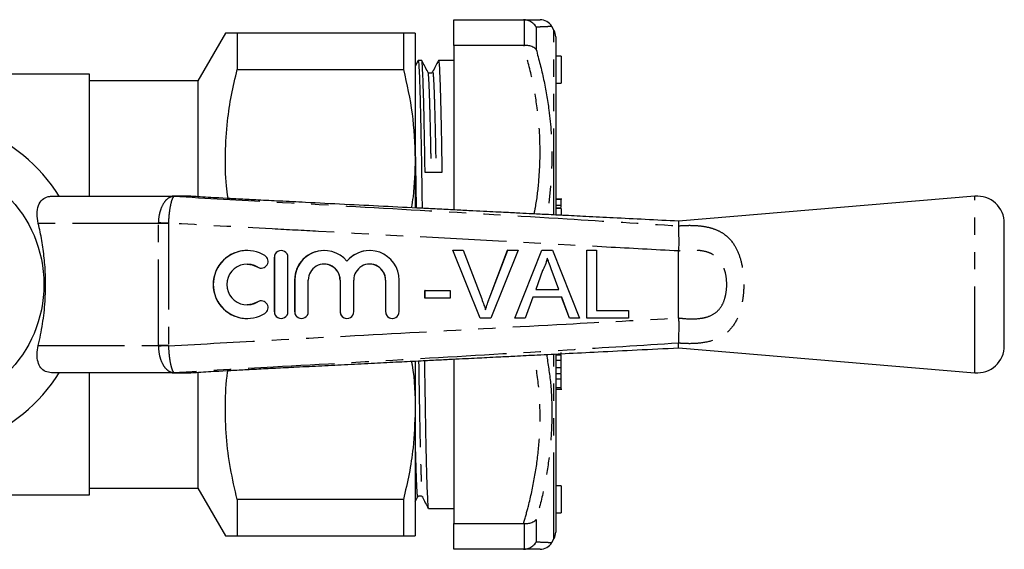
# Model space of a CAD drawing. Extents: x 140 to 268, y 91 to 263.
# Drawn here: x 195 to 268, y 91 to 130 of the extents above; entities that cross this region are included whole.
import ezdxf

# ---------------------------------------------------------------- set-up
doc = ezdxf.new("R2010")
doc.units = 0
doc.linetypes.add('PHANTOM', pattern=[12.7, 6.35, -1.27, 1.27, -1.27, 1.27, -1.27])
doc.layers.get('0').update_dxf_attribs({"linetype": 'CONTINUOUS'})

msp = doc.modelspace()

# ---------------------------------------------------------------- linework, layer by layer
at = {"color": 7, "linetype": 'CONTINUOUS'}
for p, q in [((227.124, 130.19), (232.258, 130.19)), ((227.124, 128.282), (227.124, 130.19)), ((232.315, 130.188), (232.258, 130.19)), ((210.288, 129.19), (208.267, 125.69)), ((211.154, 129.19), (211.154, 126.521)), ((223.401, 129.19), (211.154, 129.19)), ((223.401, 129.19), (223.401, 126.521)), ((224.267, 129.19), (224.267, 119.94)), ((234.49, 129.422), (234.335, 129.69)), ((234.624, 128.922), (234.624, 115.809)), ((232.258, 128.282), (227.124, 128.282)), ((227.124, 128.282), (227.124, 116.182)), ((232.258, 128.282), (232.315, 128.284)), ((224.482, 127.184), (224.267, 126.767)), ((224.749, 127.19), (224.488, 127.19)), ((227.124, 127.19), (225.988, 127.19)), ((235.024, 127.507), (234.624, 127.507)), ((235.024, 127.507), (235.024, 125.507)), ((211.154, 126.521), (223.401, 126.521)), ((225.196, 126.301), (225.197, 126.299)), ((200.267, 126.19), (192.916, 126.19)), ((200.267, 117.19), (200.267, 126.19)), ((208.267, 125.69), (200.267, 125.69)), ((208.267, 125.69), (208.267, 117.165)), ((234.624, 125.507), (235.024, 125.507)), ((224.267, 119.94), (224.267, 116.34)), ((197.477, 117.19), (206.415, 117.19)), ((206.415, 117.19), (207.684, 117.19)), ((207.749, 117.188), (207.745, 117.188)), ((210.424, 117.025), (209.794, 117.062)), ((235.074, 116.982), (234.624, 116.982)), ((235.024, 116.944), (234.624, 116.944)), ((235.024, 116.944), (235.024, 116.963)), ((235.024, 116.515), (235.024, 116.944)), ((265.5, 117.19), (243.667, 115.354)), ((235.024, 116.515), (234.624, 116.515)), ((235.024, 116.304), (234.624, 116.304)), ((235.024, 116.281), (234.624, 116.281)), ((235.024, 116.281), (235.024, 115.796)), ((243.667, 115.354), (243.667, 115.013)), ((243.667, 115.012), (243.667, 115.013)), ((267.667, 106.183), (267.667, 115.197)), ((211.892, 113.19), (211.885, 113.19)), ((214.393, 113.19), (214.387, 113.19)), ((217.567, 113.19), (217.56, 113.19)), ((220.914, 113.19), (220.908, 113.19)), ((227.048, 113.209), (227.042, 113.209)), ((229.058, 108.209), (227.042, 113.209)), ((229.064, 108.209), (227.048, 113.209)), ((227.048, 113.209), (227.812, 113.209)), ((227.812, 113.209), (229.173, 109.625)), ((229.712, 109.625), (231.075, 113.209)), ((229.718, 109.625), (231.081, 113.209)), ((231.846, 113.209), (229.829, 108.209)), ((231.081, 113.209), (231.075, 113.209)), ((231.081, 113.209), (231.846, 113.209)), ((231.609, 108.209), (233.594, 113.209)), ((231.615, 108.209), (233.6, 113.209)), ((233.6, 113.209), (233.594, 113.209)), ((233.6, 113.209), (234.395, 113.209)), ((234.395, 113.209), (236.38, 108.209)), ((236.908, 108.209), (236.908, 113.209)), ((236.914, 113.209), (236.908, 113.209)), ((236.914, 108.209), (236.914, 113.209)), ((236.914, 113.209), (237.619, 113.209)), ((237.619, 113.209), (237.619, 108.786)), ((213.887, 112.69), (213.887, 108.69)), ((213.893, 112.69), (213.893, 108.69)), ((214.893, 108.69), (214.893, 112.69)), ((212.927, 111.897), (212.933, 111.897)), ((233.656, 111.709), (233.145, 110.324)), ((215.387, 111.016), (215.387, 108.69)), ((215.393, 111.016), (215.393, 108.69)), ((216.393, 108.69), (216.393, 111.016)), ((218.734, 111.016), (218.734, 108.69)), ((218.741, 111.016), (218.741, 108.69)), ((219.741, 108.69), (219.741, 111.016)), ((222.082, 111.016), (222.082, 108.69)), ((222.088, 111.016), (222.088, 108.69)), ((223.088, 108.69), (223.088, 111.016)), ((234.845, 110.324), (234.359, 111.638)), ((234.851, 110.324), (234.365, 111.638)), ((224.992, 110.26), (224.986, 110.26)), ((224.986, 109.683), (224.986, 110.26)), ((224.992, 109.683), (224.992, 110.26)), ((224.992, 110.26), (226.851, 110.26)), ((226.851, 110.26), (226.851, 109.683)), ((233.145, 110.324), (234.851, 110.324)), ((224.992, 109.683), (224.986, 109.683)), ((226.851, 109.683), (224.992, 109.683)), ((232.932, 109.747), (232.363, 108.209)), ((235.063, 109.747), (232.932, 109.747)), ((235.626, 108.209), (235.057, 109.747)), ((235.632, 108.209), (235.063, 109.747)), ((212.933, 109.483), (212.927, 109.483)), ((211.885, 108.19), (211.892, 108.19)), ((214.387, 108.19), (214.393, 108.19)), ((215.887, 108.19), (215.893, 108.19)), ((219.234, 108.19), (219.241, 108.19)), ((222.582, 108.19), (222.588, 108.19)), ((229.064, 108.209), (229.058, 108.209)), ((229.829, 108.209), (229.064, 108.209)), ((231.615, 108.209), (231.609, 108.209)), ((232.363, 108.209), (231.615, 108.209)), ((235.632, 108.209), (235.626, 108.209)), ((236.38, 108.209), (235.632, 108.209)), ((236.914, 108.209), (236.908, 108.209)), ((239.991, 108.209), (236.914, 108.209)), ((237.619, 108.786), (239.991, 108.786)), ((239.991, 108.786), (239.991, 108.209)), ((243.667, 106.367), (243.667, 106.368)), ((243.667, 106.026), (243.667, 106.367)), ((243.667, 106.026), (265.5, 104.19)), ((227.124, 105.198), (227.124, 93.098)), ((234.624, 105.556), (234.624, 92.458)), ((235.024, 105.489), (234.624, 105.489)), ((235.024, 105.094), (235.024, 105.489)), ((224.267, 105.049), (224.267, 101.44)), ((235.024, 105.094), (234.624, 105.094)), ((235.024, 104.546), (235.024, 105.094)), ((206.415, 104.19), (197.477, 104.19)), ((200.267, 95.19), (200.267, 104.19)), ((207.684, 104.19), (206.415, 104.19)), ((208.267, 104.223), (208.267, 95.69)), ((209.794, 104.318), (210.407, 104.354)), ((235.024, 104.108), (234.624, 104.108)), ((235.024, 103.715), (235.024, 104.108)), ((235.024, 103.715), (234.624, 103.715)), ((235.024, 103.069), (235.024, 103.715)), ((234.624, 102.972), (235.074, 102.972)), ((224.267, 101.44), (224.267, 92.19)), ((235.024, 95.873), (234.624, 95.873)), ((235.024, 95.873), (235.024, 93.873)), ((181.167, 95.19), (200.267, 95.19)), ((200.267, 95.69), (208.267, 95.69)), ((208.267, 95.69), (210.288, 92.19)), ((224.267, 94.694), (224.447, 95.036)), ((224.446, 95.079), (224.447, 95.081)), ((224.797, 95.066), (224.801, 95.058)), ((211.154, 94.859), (211.154, 92.19)), ((223.401, 94.859), (211.154, 94.859)), ((223.401, 94.859), (223.401, 92.19)), ((225.238, 94.19), (227.124, 94.19)), ((234.624, 93.873), (235.024, 93.873)), ((227.124, 93.098), (232.258, 93.098)), ((227.124, 91.19), (227.124, 93.098)), ((232.315, 93.096), (232.258, 93.098)), ((211.154, 92.19), (223.401, 92.19)), ((234.335, 91.69), (234.49, 91.958)), ((232.258, 91.19), (227.124, 91.19)), ((232.258, 91.19), (232.315, 91.192))]:
    msp.add_line(p, q, dxfattribs=at)
at = {"color": 8, "linetype": 'PHANTOM'}
for p, q in [((232.315, 128.284), (232.315, 130.188)), ((233.181, 129.641), (233.181, 128.001)), ((234.49, 115.829), (234.49, 129.422)), ((265.5, 104.19), (265.5, 117.19)), ((205.369, 115.19), (196.502, 115.19)), ((205.369, 106.19), (205.369, 115.19)), ((206.089, 115.19), (205.369, 115.19)), ((206.089, 115.19), (206.089, 106.19)), ((243.667, 113.151), (243.668, 113.157)), ((213.893, 112.69), (213.887, 112.69)), ((243.667, 108.229), (243.667, 113.151)), ((212.673, 111.971), (212.666, 111.971)), ((215.393, 111.016), (215.387, 111.016)), ((218.741, 111.016), (218.734, 111.016)), ((222.088, 111.016), (222.082, 111.016)), ((234.365, 111.638), (234.359, 111.638)), ((229.718, 109.625), (229.712, 109.625)), ((212.673, 109.409), (212.666, 109.409)), ((213.893, 108.69), (213.887, 108.69)), ((215.393, 108.69), (215.387, 108.69)), ((218.741, 108.69), (218.734, 108.69)), ((222.088, 108.69), (222.082, 108.69)), ((243.668, 108.223), (243.667, 108.229)), ((196.502, 106.19), (205.369, 106.19)), ((206.089, 106.19), (205.369, 106.19)), ((234.49, 91.958), (234.49, 105.563)), ((235.024, 104.546), (234.624, 104.546)), ((207.745, 104.192), (207.749, 104.192)), ((235.024, 103.069), (234.624, 103.069)), ((232.315, 91.192), (232.315, 93.096)), ((233.181, 93.379), (233.181, 91.739))]:
    msp.add_line(p, q, dxfattribs=at)
at = {"color": 8, "linetype": 'PHANTOM', "flags": 128}
for points in [[(206.089, 115.206), (205.99, 115.208), (205.891, 115.211), (205.794, 115.213), (205.7, 115.215), (205.609, 115.217), (205.523, 115.219), (205.443, 115.221), (205.369, 115.222)], [(206.089, 106.174), (205.99, 106.172), (205.891, 106.169), (205.794, 106.167), (205.7, 106.165), (205.609, 106.163), (205.523, 106.161), (205.443, 106.159), (205.369, 106.158)]]:
    msp.add_lwpolyline(points, dxfattribs=at)
at = {"color": 7, "linetype": 'CONTINUOUS', "flags": 128}
for points in [[(211.885, 112.19), (212.249, 112.145), (212.666, 111.971)], [(212.666, 111.971), (212.849, 111.903), (212.927, 111.897)], [(212.666, 109.409), (212.249, 109.235), (211.885, 109.19)], [(212.927, 109.483), (212.849, 109.477), (212.666, 109.409)]]:
    msp.add_lwpolyline(points, dxfattribs=at)
at = {"color": 7, "linetype": 'CONTINUOUS'}
msp.add_circle((187.667, 110.69), 9.25, dxfattribs=at)
for centre, radius, start, end in [((233.469, 129.19), 1, 30.04393, 90.0021), ((233.624, 128.922), 1, 0, 30), ((187.667, 110.69), 12.25, 32.04683, 327.95317), ((207.691, 116.405), 0.785, 85.80926, 90.0039), ((265.667, 115.197), 2, 0, 94.80822), ((211.885, 110.69), 2.5, 90.00359, 269.99641), ((211.892, 110.69), 2.5, 58.62331, 301.37669), ((214.387, 112.69), 0.5, 90.00232, 180.00267), ((214.393, 112.69), 0.5, 359.99597, 180.00403), ((217.56, 111.016), 2.174, 90.00266, 180.00228), ((217.567, 111.016), 2.174, 39.64473, 180.00453), ((220.908, 111.016), 2.174, 90.00041, 140.35727), ((220.915, 111.016), 2.174, 359.99539, 140.35531), ((212.933, 112.397), 0.5, 238.62473, 58.62135), ((211.892, 110.69), 1.5, 58.62322, 301.37678), ((217.567, 111.016), 1.174, 359.99621, 180.00379), ((217.56, 111.016), 1.174, 359.99732, 89.9977), ((220.914, 111.016), 1.174, 359.99621, 180.00379), ((220.908, 111.016), 1.174, 359.99738, 89.99756), ((212.933, 108.983), 0.5, 301.37865, 121.37527), ((214.387, 108.69), 0.5, 179.99733, 269.99768), ((214.393, 108.69), 0.5, 179.99597, 0.00403), ((215.887, 108.69), 0.5, 179.99776, 269.99747), ((215.893, 108.69), 0.5, 179.99604, 0.00396), ((219.234, 108.69), 0.5, 179.99755, 269.99768), ((219.241, 108.69), 0.5, 179.99604, 0.00396), ((222.582, 108.69), 0.5, 179.99764, 269.99738), ((222.588, 108.69), 0.5, 179.99597, 0.00403), ((265.667, 106.183), 2, 265.19178, 0), ((207.684, 105.071), 0.881, 270.0007, 273.98386), ((207.691, 104.975), 0.785, 269.9961, 274.19074), ((233.624, 92.458), 1, 330, 0), ((233.469, 92.19), 1, 269.99799, 329.96203)]:
    msp.add_arc(centre, radius, start, end, dxfattribs=at)
at = {"color": 8, "linetype": 'PHANTOM'}
for centre, radius, start, end in [((206.425, 116.24), 0.947, 87.11409, 93.21171), ((206.415, 116.315), 0.875, 86.40949, 89.9995), ((207.684, 116.309), 0.881, 86.01614, 89.9993), ((206.425, 105.14), 0.947, 266.78829, 272.88591), ((206.415, 105.065), 0.875, 270.0005, 273.59051)]:
    msp.add_arc(centre, radius, start, end, dxfattribs=at)
at = {"color": 7, "linetype": 'CONTINUOUS'}
msp.add_ellipse((225.624, 110.69), major_axis=(1074.739, 14.29), ratio=0.007675, start_param=1.570123, end_param=1.571276, dxfattribs=at)
at = {"color": 8, "linetype": 'PHANTOM'}
for centre, major_axis, ratio, start_param, end_param in [((207.472, 115.19), (2.103, 0), 0.951043, 3.125372, 3.141593), ((207.485, 115.19), (1.396, 0), 0.716411, 3.125372, 3.141593), ((207.472, 106.19), (2.103, 0), 0.951043, 3.141593, 3.157813), ((207.485, 106.19), (1.396, 0), 0.716411, 3.141593, 3.157813)]:
    msp.add_ellipse(centre, major_axis=major_axis, ratio=ratio, start_param=start_param, end_param=end_param, dxfattribs=at)
at = {"color": 7, "linetype": 'CONTINUOUS'}
for points, knots in [([(232.258, 130.19), (232.377, 130.19), (232.695, 130.19), (233.091, 130.19), (233.405, 130.19), (233.447, 130.19), (233.468, 130.19)], [0, 0, 0, 0, 0.165238, 0.441549, 0.717804, 1, 1, 1, 1]), ([(233.181, 129.641), (233.179, 129.644), (233.117, 129.754), (232.959, 129.943), (232.653, 130.136), (232.428, 130.171), (232.315, 130.188)], [0, 0, 0, 0, 0.008651, 0.360135, 0.679926, 1, 1, 1, 1]), ([(211.154, 129.19), (211.004, 129.19), (210.702, 129.19), (210.411, 129.19), (210.267, 129.19), (210.3, 129.19), (210.305, 129.19)], [0, 0, 0, 0, 0.2932852, 0.5875727, 0.9361059, 1, 1, 1, 1]), ([(224.267, 129.19), (224.25, 129.19), (224.214, 129.19), (223.933, 129.19), (223.589, 129.19), (223.401, 129.19)], [0, 0, 0, 0, 0.309911, 0.621442, 1, 1, 1, 1]), ([(233.181, 128.001), (233.179, 128.002), (233.117, 128.073), (232.959, 128.186), (232.653, 128.286), (232.428, 128.285), (232.315, 128.284)], [0, 0, 0, 0, 0.008653, 0.360135, 0.679926, 1, 1, 1, 1]), ([(224.488, 127.148), (224.496, 127.148), (224.514, 127.149), (224.547, 126.701), (224.586, 125.847), (224.627, 124.583), (224.666, 122.974), (224.704, 121.089), (224.738, 118.973), (224.762, 117.359), (224.776, 116.426), (224.778, 116.299)], [0, 0, 0, 0, 0.082332, 0.209816, 0.34001, 0.471321, 0.602071, 0.730625, 0.855509, 0.980392, 1, 1, 1, 1]), ([(224.999, 118.932), (224.988, 119.641), (224.965, 121.081), (224.927, 122.959), (224.888, 124.573), (224.848, 125.839), (224.809, 126.697), (224.776, 127.148), (224.757, 127.148), (224.749, 127.148)], [0, 0, 0, 0, 0.145815, 0.295916, 0.448581, 0.601901, 0.753916, 0.902767, 1, 1, 1, 1]), ([(225.197, 126.344), (225.123, 126.484), (224.976, 126.764), (224.828, 127.044), (224.755, 127.184)], [0, 0, 0, 0, 0.499993, 1, 1, 1, 1]), ([(225.982, 127.184), (225.91, 127.044), (225.766, 126.765), (225.622, 126.485), (225.55, 126.345)], [0, 0, 0, 0, 0.500006, 1, 1, 1, 1]), ([(225.988, 127.148), (225.996, 127.148), (226.014, 127.149), (226.047, 126.701), (226.086, 125.847), (226.127, 124.584), (226.166, 122.972), (226.204, 121.095), (226.227, 119.657), (226.238, 118.948)], [0, 0, 0, 0, 0.096238, 0.245253, 0.397436, 0.550925, 0.703758, 0.854024, 1, 1, 1, 1]), ([(210.485, 117.055), (210.443, 117.357), (210.291, 118.448), (210.262, 120.347), (210.4, 122.574), (210.71, 124.636), (211.006, 125.892), (211.154, 126.521)], [0, 0, 0, 0, 0.0956484, 0.346029, 0.5964183, 0.7978467, 1, 1, 1, 1]), ([(223.401, 126.521), (223.648, 125.441), (224.144, 123.268), (224.226, 121.053), (224.267, 119.94)], [0, 0, 0, 0, 0.497204, 1, 1, 1, 1]), ([(225.55, 126.346), (225.537, 126.325), (225.508, 126.281), (225.405, 126.229), (225.267, 126.251), (225.22, 126.313), (225.197, 126.345)], [0, 0, 0, 0, 0.215451, 0.457269, 0.722384, 1, 1, 1, 1]), ([(224.267, 119.94), (224.247, 119.008), (224.221, 117.803), (224.028, 116.61), (223.984, 116.339)], [0, 0, 0, 0, 0.772839, 1, 1, 1, 1]), ([(196.502, 115.19), (196.461, 115.426), (196.379, 115.898), (196.485, 116.518), (196.771, 116.965), (197.138, 117.167), (197.39, 117.184), (197.477, 117.19)], [0, 0, 0, 0, 0.232151, 0.464515, 0.688597, 0.892575, 1, 1, 1, 1]), ([(209.794, 117.062), (209.536, 117.076), (209.011, 117.106), (208.322, 117.148), (207.915, 117.176), (207.749, 117.188)], [0, 0, 0, 0, 0.364959, 0.741396, 1, 1, 1, 1]), ([(243.669, 115.353), (242.85, 115.394), (241.246, 115.475), (238.969, 115.589), (236.945, 115.69), (235.244, 115.775), (233.855, 115.845), (232.72, 115.902), (231.847, 115.945), (231.095, 115.983), (230.365, 116.02), (229.494, 116.063), (228.471, 116.114), (227.309, 116.173), (226.052, 116.236), (224.243, 116.326), (221.91, 116.443), (219.056, 116.586), (216.505, 116.715), (214.384, 116.822), (212.996, 116.892), (212.051, 116.941), (211.355, 116.977), (210.818, 117.004), (210.521, 117.021), (210.424, 117.027)], [0, 0, 0, 0, 0.073408, 0.143767, 0.204123, 0.254854, 0.29627, 0.328619, 0.356595, 0.374582, 0.396009, 0.422057, 0.45264, 0.487662, 0.52623, 0.565379, 0.64983, 0.735371, 0.821393, 0.878557, 0.925982, 0.946172, 0.964364, 0.988384, 1, 1, 1, 1]), ([(235.024, 116.386), (235.024, 116.441), (235.024, 116.544), (235.024, 116.551), (235.024, 116.554)], [0, 0, 0, 0, 0.5345447, 1, 1, 1, 1]), ([(196.502, 106.19), (196.616, 106.72), (196.847, 107.786), (197.055, 109.728), (197.056, 111.582), (196.876, 113.285), (196.695, 114.353), (196.55, 114.98), (196.502, 115.19)], [0, 0, 0, 0, 0.1811168, 0.3646772, 0.6408577, 0.7842622, 0.9276892, 1, 1, 1, 1]), ([(243.667, 115.012), (243.668, 114.932), (243.67, 114.75), (243.674, 114.296), (243.689, 113.738), (243.675, 113.352), (243.668, 113.157)], [0, 0, 0, 0, 0.226591, 0.511382, 0.753732, 1, 1, 1, 1]), ([(233.998, 112.632), (233.95, 112.454), (233.865, 112.135), (233.72, 111.839), (233.656, 111.709)], [0, 0, 0, 0, 0.559915, 1, 1, 1, 1]), ([(234.359, 111.638), (234.29, 111.824), (234.167, 112.155), (234.045, 112.486), (233.991, 112.632)], [0, 0, 0, 0, 0.560002, 1, 1, 1, 1]), ([(234.365, 111.638), (234.297, 111.824), (234.174, 112.155), (234.052, 112.486), (233.998, 112.632)], [0, 0, 0, 0, 0.560002, 1, 1, 1, 1]), ([(229.173, 109.625), (229.228, 109.476), (229.328, 109.21), (229.411, 108.938), (229.447, 108.818)], [0, 0, 0, 0, 0.5599983, 1, 1, 1, 1]), ([(229.44, 108.818), (229.486, 108.97), (229.569, 109.242), (229.668, 109.508), (229.712, 109.625)], [0, 0, 0, 0, 0.5599718, 1, 1, 1, 1]), ([(229.447, 108.818), (229.493, 108.97), (229.575, 109.242), (229.675, 109.508), (229.718, 109.625)], [0, 0, 0, 0, 0.5599718, 1, 1, 1, 1]), ([(243.668, 108.223), (243.674, 108.106), (243.694, 107.765), (243.675, 107.226), (243.671, 106.682), (243.668, 106.473), (243.667, 106.368)], [0, 0, 0, 0, 0.148335, 0.432582, 0.716283, 1, 1, 1, 1]), ([(197.477, 104.19), (197.323, 104.209), (197.014, 104.246), (196.669, 104.541), (196.457, 104.98), (196.386, 105.546), (196.463, 105.974), (196.502, 106.19)], [0, 0, 0, 0, 0.1925, 0.3849966, 0.5791481, 0.7871201, 1, 1, 1, 1]), ([(210.407, 104.353), (210.495, 104.358), (210.76, 104.373), (211.234, 104.397), (211.91, 104.432), (212.798, 104.478), (214.021, 104.54), (215.623, 104.621), (217.401, 104.711), (219.316, 104.807), (221.213, 104.902), (223.016, 104.992), (224.57, 105.07), (225.888, 105.136), (226.984, 105.191), (227.95, 105.239), (228.788, 105.281), (229.597, 105.322), (230.523, 105.368), (231.763, 105.43), (233.391, 105.512), (235.439, 105.615), (237.888, 105.737), (240.676, 105.877), (242.65, 105.976), (243.669, 106.027)], [0, 0, 0, 0, 0.010626, 0.032007, 0.049564, 0.070771, 0.112671, 0.159216, 0.214704, 0.272097, 0.330895, 0.384817, 0.43364, 0.470188, 0.502959, 0.531854, 0.556783, 0.578032, 0.604371, 0.6397, 0.689201, 0.750207, 0.82318, 0.908684, 1, 1, 1, 1]), ([(235.024, 105.578), (235.024, 105.61), (235.024, 105.654), (235.024, 105.682), (235.024, 105.691)], [0, 0, 0, 0, 0.70868, 1, 1, 1, 1]), ([(223.986, 105.041), (224.004, 104.951), (224.242, 103.765), (224.255, 102.556), (224.267, 101.44)], [0, 0, 0, 0, 0.076244, 1, 1, 1, 1]), ([(224.948, 105.089), (224.954, 104.701), (224.972, 103.522), (224.999, 101.696), (225.035, 99.651), (225.073, 97.847), (225.113, 96.345), (225.153, 95.203), (225.192, 94.492), (225.22, 94.174), (225.235, 94.221), (225.238, 94.232)], [0, 0, 0, 0, 0.060765, 0.184691, 0.310954, 0.440421, 0.571551, 0.70268, 0.832147, 0.95841, 1, 1, 1, 1]), ([(235.024, 104.17), (235.024, 104.208), (235.024, 104.399), (235.024, 104.481), (235.024, 104.546)], [0, 0, 0, 0, 0.197475, 1, 1, 1, 1]), ([(207.749, 104.192), (207.934, 104.205), (208.344, 104.234), (209.035, 104.275), (209.538, 104.304), (209.794, 104.318)], [0, 0, 0, 0, 0.287673, 0.638765, 1, 1, 1, 1]), ([(211.154, 94.859), (210.978, 95.62), (210.626, 97.142), (210.328, 99.478), (210.265, 101.844), (210.333, 103.472), (210.458, 104.293), (210.463, 104.326)], [0, 0, 0, 0, 0.244365, 0.488672, 0.739088, 0.989512, 1, 1, 1, 1]), ([(235.024, 102.986), (235.024, 102.984), (235.024, 102.977), (235.024, 103.032), (235.024, 103.069)], [0, 0, 0, 0, 0.345562, 1, 1, 1, 1]), ([(224.267, 101.44), (224.236, 100.509), (224.183, 98.939), (223.843, 96.744), (223.549, 95.488), (223.401, 94.859)], [0, 0, 0, 0, 0.4206, 0.70978, 1, 1, 1, 1]), ([(224.447, 95.035), (224.47, 95.067), (224.517, 95.129), (224.655, 95.151), (224.758, 95.099), (224.787, 95.055), (224.8, 95.034)], [0, 0, 0, 0, 0.2776151, 0.5427315, 0.7845482, 1, 1, 1, 1]), ([(224.798, 95.04), (224.87, 94.901), (225.014, 94.621), (225.158, 94.341), (225.23, 94.202)], [0, 0, 0, 0, 0.499995, 1, 1, 1, 1]), ([(232.315, 93.096), (232.428, 93.095), (232.653, 93.094), (232.959, 93.194), (233.117, 93.307), (233.179, 93.378), (233.181, 93.379)], [0, 0, 0, 0, 0.320074, 0.639865, 0.991347, 1, 1, 1, 1]), ([(210.304, 92.19), (210.299, 92.19), (210.263, 92.19), (210.408, 92.19), (210.702, 92.19), (211.003, 92.19), (211.154, 92.19)], [0, 0, 0, 0, 0.054992, 0.412419, 0.705665, 1, 1, 1, 1]), ([(223.401, 92.19), (223.589, 92.19), (223.932, 92.19), (224.214, 92.19), (224.249, 92.19), (224.267, 92.19)], [0, 0, 0, 0, 0.378558, 0.688503, 1, 1, 1, 1]), ([(232.315, 91.192), (232.428, 91.209), (232.653, 91.244), (232.959, 91.437), (233.117, 91.626), (233.179, 91.736), (233.181, 91.739)], [0, 0, 0, 0, 0.320074, 0.639865, 0.991349, 1, 1, 1, 1]), ([(233.465, 91.19), (233.446, 91.19), (233.403, 91.19), (233.011, 91.19), (232.51, 91.19), (232.258, 91.19)], [0, 0, 0, 0, 0.270693, 0.633915, 1, 1, 1, 1])]:
    msp.add_open_spline(points, degree=3, knots=knots, dxfattribs=at)
at = {"color": 8, "linetype": 'PHANTOM'}
for points, knots in [([(234.334, 129.69), (234.334, 129.69), (234.367, 129.692), (234.254, 129.686), (233.975, 129.674), (233.579, 129.657), (233.28, 129.645), (233.181, 129.641)], [0, 0, 0, 0, 0.0006323, 0.2823186, 0.570184, 0.858104, 1, 1, 1, 1]), ([(233.032, 115.886), (233.071, 116.075), (233.243, 116.92), (233.406, 118.439), (233.519, 120.859), (233.338, 123.392), (232.88, 126.01), (232.466, 127.524), (232.258, 128.282)], [0, 0, 0, 0, 0.046137, 0.205778, 0.365403, 0.62699, 0.813052, 1, 1, 1, 1]), ([(233.181, 128.001), (233.375, 127.264), (233.765, 125.788), (234.206, 123.183), (234.383, 120.65), (234.276, 118.221), (234.135, 116.77), (233.984, 115.981), (233.957, 115.84)], [0, 0, 0, 0, 0.185549, 0.371817, 0.64537, 0.805283, 0.965208, 1, 1, 1, 1]), ([(225.197, 126.299), (225.202, 126.298), (225.219, 126.292), (225.25, 125.88), (225.289, 125.072), (225.329, 123.87), (225.369, 122.337), (225.404, 120.685), (225.425, 119.466), (225.434, 118.937)], [0, 0, 0, 0, 0.0750298, 0.2329704, 0.3942692, 0.5569514, 0.718939, 0.8782059, 1, 1, 1, 1]), ([(225.55, 126.323), (225.559, 126.326), (225.58, 126.332), (225.615, 125.889), (225.654, 125.073), (225.695, 123.875), (225.734, 122.342), (225.769, 120.691), (225.79, 119.471), (225.799, 118.942)], [0, 0, 0, 0, 0.123824, 0.273424, 0.426205, 0.580297, 0.73373, 0.884586, 1, 1, 1, 1]), ([(224.267, 120.713), (224.269, 120.641), (224.282, 119.993), (224.306, 118.528), (224.329, 117.116), (224.341, 116.337), (224.341, 116.321)], [0, 0, 0, 0, 0.0581947, 0.5243464, 0.9904979, 1, 1, 1, 1]), ([(205.369, 115.222), (205.375, 115.343), (205.391, 115.688), (205.518, 116.244), (205.782, 116.778), (206.071, 117.076), (206.308, 117.17), (206.36, 117.183), (206.372, 117.186)], [0, 0, 0, 0, 0.119297, 0.343267, 0.580592, 0.81301, 0.957194, 1, 1, 1, 1]), ([(206.472, 117.186), (206.474, 117.183), (206.482, 117.173), (206.396, 117.077), (206.287, 116.771), (206.176, 116.231), (206.112, 115.672), (206.095, 115.326), (206.089, 115.206)], [0, 0, 0, 0, 0.053364, 0.203809, 0.433583, 0.665644, 0.883915, 1, 1, 1, 1]), ([(206.372, 117.186), (206.375, 117.187), (206.382, 117.189), (206.405, 117.19), (206.415, 117.19)], [0, 0, 0, 0, 0.53872, 1, 1, 1, 1]), ([(206.47, 117.188), (206.467, 117.188), (206.461, 117.188), (206.468, 117.187), (206.472, 117.186)], [0, 0, 0, 0, 0.418156, 1, 1, 1, 1]), ([(207.745, 117.188), (207.509, 117.188), (207.08, 117.189), (206.659, 117.188), (206.47, 117.188)], [0, 0, 0, 0, 0.551267, 1, 1, 1, 1]), ([(206.472, 117.186), (208.92, 117.05), (214.976, 116.712), (224.642, 116.164), (234.594, 115.584), (240.935, 115.184), (243.667, 115.012)], [0, 0, 0, 0, 0.197356, 0.48843, 0.779532, 1, 1, 1, 1]), ([(243.668, 113.157), (243.668, 113.157), (241.899, 113.253), (233.059, 113.732), (223.08, 114.273), (212.322, 114.862), (208.636, 115.066), (206.089, 115.206)], [0, 0, 0, 0, 0.000016, 0.141158, 0.705726, 0.796686, 1, 1, 1, 1]), ([(243.667, 115.013), (243.891, 115.027), (244.34, 115.056), (245.008, 115.038), (245.695, 114.958), (246.369, 114.776), (247.115, 114.398), (247.735, 113.756), (248.176, 112.828), (248.418, 111.82), (248.501, 110.713), (248.435, 109.767), (248.26, 108.862), (247.951, 107.987), (247.433, 107.278), (246.853, 106.844), (246.162, 106.517), (245.278, 106.347), (244.348, 106.322), (243.854, 106.355), (243.667, 106.367)], [0, 0, 0, 0, 0.039876, 0.079769, 0.12218, 0.173006, 0.223836, 0.305659, 0.368948, 0.432551, 0.498702, 0.564884, 0.599667, 0.66877, 0.745125, 0.787811, 0.830503, 0.911985, 0.966824, 1, 1, 1, 1]), ([(243.667, 108.229), (243.84, 108.21), (244.388, 108.15), (245.076, 108.152), (245.817, 108.289), (246.384, 108.539), (246.849, 109.062), (247.069, 109.588), (247.193, 110.133), (247.239, 110.704), (247.181, 111.369), (247.01, 111.977), (246.693, 112.538), (246.234, 112.916), (245.7, 113.116), (245.128, 113.215), (244.443, 113.233), (243.926, 113.178), (243.667, 113.151)], [0, 0, 0, 0, 0.0483681, 0.1536506, 0.1923508, 0.2727817, 0.3421853, 0.4057415, 0.4383321, 0.5011372, 0.5638865, 0.6231214, 0.6808398, 0.7557201, 0.8055791, 0.8555565, 0.9277202, 1, 1, 1, 1]), ([(206.089, 106.174), (208.636, 106.314), (214.792, 106.654), (224.557, 107.187), (234.536, 107.728), (240.907, 108.074), (243.668, 108.223), (243.668, 108.223)], [0, 0, 0, 0, 0.2033137, 0.4914421, 0.7795698, 0.9999837, 1, 1, 1, 1]), ([(206.372, 104.194), (206.369, 104.195), (206.357, 104.199), (206.282, 104.218), (206.103, 104.297), (205.841, 104.527), (205.588, 104.972), (205.412, 105.53), (205.383, 105.948), (205.369, 106.158)], [0, 0, 0, 0, 0.015291, 0.067156, 0.163747, 0.379964, 0.586851, 0.792193, 1, 1, 1, 1]), ([(206.089, 106.174), (206.101, 105.964), (206.125, 105.546), (206.206, 104.984), (206.309, 104.533), (206.408, 104.297), (206.466, 104.216), (206.482, 104.198), (206.474, 104.195), (206.472, 104.194)], [0, 0, 0, 0, 0.202292, 0.402588, 0.605157, 0.81962, 0.919742, 0.979564, 1, 1, 1, 1]), ([(243.667, 106.368), (240.935, 106.196), (234.594, 105.796), (224.642, 105.216), (214.976, 104.668), (208.92, 104.33), (206.472, 104.194)], [0, 0, 0, 0, 0.220468, 0.51157, 0.802644, 1, 1, 1, 1]), ([(232.258, 93.098), (232.377, 93.519), (232.695, 94.645), (233.093, 96.499), (233.398, 98.677), (233.499, 100.884), (233.416, 103.171), (233.159, 104.699), (233.025, 105.494)], [0, 0, 0, 0, 0.104065, 0.278083, 0.452065, 0.62979, 0.807513, 1, 1, 1, 1]), ([(233.941, 105.54), (234.055, 104.832), (234.287, 103.386), (234.363, 101.184), (234.27, 98.94), (233.97, 96.697), (233.58, 94.84), (233.28, 93.742), (233.181, 93.379)], [0, 0, 0, 0, 0.17377, 0.355447, 0.537124, 0.722786, 0.908483, 1, 1, 1, 1]), ([(224.521, 105.068), (224.525, 104.801), (224.541, 103.785), (224.567, 102.149), (224.603, 100.207), (224.641, 98.495), (224.68, 97.114), (224.717, 96.084), (224.752, 95.417), (224.779, 95.092), (224.794, 95.072), (224.797, 95.066)], [0, 0, 0, 0, 0.046358, 0.176623, 0.309344, 0.445432, 0.58327, 0.708416, 0.832252, 0.953545, 1, 1, 1, 1]), ([(206.415, 104.19), (206.404, 104.19), (206.382, 104.191), (206.375, 104.193), (206.372, 104.194)], [0, 0, 0, 0, 0.469795, 1, 1, 1, 1]), ([(206.472, 104.194), (206.468, 104.193), (206.461, 104.192), (206.467, 104.192), (206.47, 104.192)], [0, 0, 0, 0, 0.573412, 1, 1, 1, 1]), ([(206.47, 104.192), (206.702, 104.192), (207.124, 104.191), (207.553, 104.192), (207.745, 104.192)], [0, 0, 0, 0, 0.551267, 1, 1, 1, 1]), ([(224.267, 98.942), (224.27, 98.81), (224.286, 98.091), (224.316, 97.084), (224.356, 95.984), (224.394, 95.312), (224.424, 95.005), (224.441, 95.061), (224.446, 95.079)], [0, 0, 0, 0, 0.048708, 0.264685, 0.480662, 0.693899, 0.901859, 1, 1, 1, 1]), ([(233.181, 91.739), (233.418, 91.729), (233.893, 91.71), (234.271, 91.693), (234.315, 91.691), (234.334, 91.69)], [0, 0, 0, 0, 0.358314, 0.718924, 1, 1, 1, 1])]:
    msp.add_open_spline(points, degree=3, knots=knots, dxfattribs=at)

doc.saveas('drawing.dxf')
